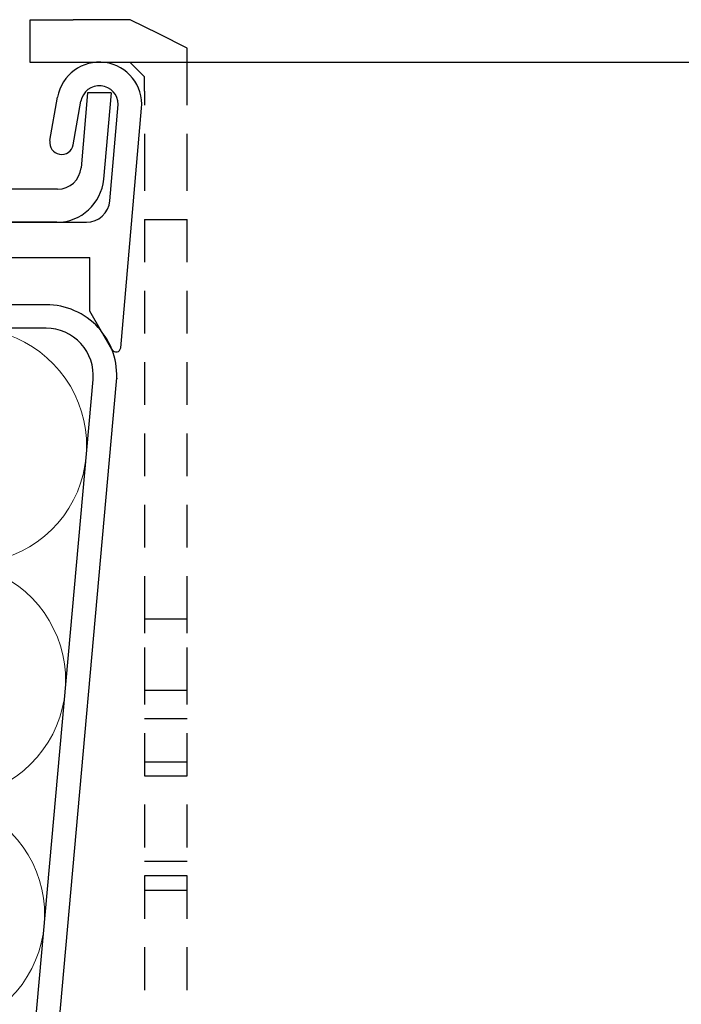
# Model space of a CAD drawing. Units: inches. Extents: x -3 to 25075, y -1 to 12425.
# Drawn here: x 2698 to 2726, y 6791 to 6833 of the extents above; entities that cross this region are included whole.
import ezdxf

# ---------------------------------------------------------------- set-up
doc = ezdxf.new("R2010")
doc.units = ezdxf.units.IN
doc.header["$MEASUREMENT"] = 0
doc.layers.add('8', color=1, linetype='Continuous', lineweight=18)

msp = doc.modelspace()

# ---------------------------------------------------------------- linework, layer by layer
for p, q in [((2701.389, 6830.923), (2884.511, 6830.92)), ((2699.291, 6827.589), (2699.616, 6829.436)), ((2699.291, 6827.589), (2699.616, 6829.436)), ((2700.888, 6829.625), (2700.609, 6826.438)), ((2700.888, 6829.625), (2700.609, 6826.438)), ((2701.891, 6829.625), (2700.888, 6829.625)), ((2701.891, 6829.625), (2700.888, 6829.625)), ((2701.891, 6829.625), (2701.57, 6825.951)), ((2701.891, 6829.625), (2701.57, 6825.951)), ((2700.276, 6827.415), (2700.601, 6829.262)), ((2700.276, 6827.415), (2700.601, 6829.262)), ((2701.831, 6825.036), (2702.189, 6829.123)), ((2701.831, 6825.036), (2702.189, 6829.123)), ((2702.292, 6818.795), (2703.182, 6828.966)), ((2699.613, 6825.525), (2691.142, 6825.525)), ((2699.578, 6824.125), (2676.493, 6824.125)), ((2678.276, 6824.123), (2700.835, 6824.123)), ((2697.476, 6822.623), (2700.976, 6822.623)), ((2700.976, 6820.347), (2700.976, 6822.623)), ((2699.128, 6820.623), (2675.128, 6820.623)), ((2701.92, 6818.713), (2700.976, 6820.347)), ((2699.128, 6819.623), (2675.128, 6819.623)), ((2688.981, 6681.806), (2701.12, 6817.445)), ((2689.968, 6681.623), (2702.116, 6817.356))]:
    msp.add_line(p, q)
for points in [[(2698.451, 6832.727), (2700.269, 6832.727)], [(2698.451, 6830.909), (2698.451, 6832.727)], [(2702.693, 6832.727), (2700.269, 6832.727)], [(2705.117, 6829.697), (2705.117, 6831.515), (2703.905, 6832.121), (2702.693, 6832.727)], [(2700.269, 6830.909), (2698.451, 6830.909)], [(2702.693, 6830.909), (2700.269, 6830.909)], [(2703.299, 6829.697), (2703.299, 6830.303), (2702.693, 6830.909)], [(2703.299, 6829.697), (2703.299, 6829.09)], [(2705.117, 6829.09), (2705.117, 6829.697)], [(2703.299, 6827.878), (2703.299, 6825.454)], [(2705.117, 6825.454), (2705.117, 6827.878)], [(2703.299, 6824.242), (2705.117, 6824.242)], [(2703.299, 6824.242), (2703.299, 6822.424)], [(2705.117, 6822.424), (2705.117, 6824.242)], [(2703.299, 6821.212), (2703.299, 6819.393)], [(2705.117, 6819.393), (2705.117, 6821.212)], [(2703.299, 6818.181), (2703.299, 6816.363)], [(2705.117, 6816.363), (2705.117, 6818.181)], [(2703.299, 6815.151), (2703.299, 6813.333)], [(2705.117, 6813.333), (2705.117, 6815.151)], [(2703.299, 6812.121), (2703.299, 6810.303)], [(2705.117, 6810.303), (2705.117, 6812.121)], [(2703.299, 6809.09), (2703.299, 6806.666)], [(2705.117, 6806.666), (2705.117, 6809.09)], [(2705.117, 6807.272), (2703.299, 6807.272)], [(2703.299, 6806.06), (2703.299, 6803.636)], [(2705.117, 6803.636), (2705.117, 6806.06)], [(2705.117, 6804.242), (2703.299, 6804.242)], [(2705.117, 6803.03), (2703.299, 6803.03)], [(2703.299, 6802.424), (2703.299, 6800.606)], [(2705.117, 6800.606), (2705.117, 6802.424)], [(2703.299, 6801.212), (2705.117, 6801.212)], [(2703.299, 6800.606), (2705.117, 6800.606)], [(2703.299, 6799.393), (2703.299, 6797.575)], [(2705.117, 6797.575), (2705.117, 6799.393)], [(2705.117, 6796.969), (2703.299, 6796.969)], [(2703.299, 6796.363), (2703.299, 6794.545)], [(2705.117, 6796.363), (2703.299, 6796.363)], [(2705.117, 6794.545), (2705.117, 6796.363)], [(2703.299, 6795.757), (2705.117, 6795.757)], [(2703.299, 6793.333), (2703.299, 6791.515)], [(2705.117, 6791.515), (2705.117, 6793.333)]]:
    msp.add_lwpolyline(points)
for centre, radius, start, end in [((2701.389, 6829.123), 1.8, 355, 170), ((2701.389, 6829.123), 1.8, 355, 170), ((2701.389, 6829.123), 0.8, 0, 170), ((2701.389, 6829.123), 0.8, 0, 170), ((2699.783, 6827.502), 0.5, 170, 350), ((2699.783, 6827.502), 0.5, 170, 350), ((2699.613, 6826.525), 1, 270, 354.9999), ((2699.613, 6826.525), 1, 270, 354.9999), ((2699.578, 6826.125), 2, 270, 354.9999), ((2699.578, 6826.125), 2, 270, 354.9999), ((2700.835, 6825.123), 1, 270, 355), ((2700.835, 6825.123), 1, 270, 355), ((2699.128, 6817.623), 3, 354.8857, 90), ((2699.128, 6817.623), 2, 354.8857, 90), ((2702.093, 6818.813), 0.2, 210, 355)]:
    msp.add_arc(centre, radius, start, end)
at = {"color": 0, "linetype": 'ByBlock'}
msp.add_point((2702.128, 6817.489), dxfattribs=at)
at = {"layer": '8'}
for centre, start, end in [((2695.848, 6814.623), 247.6689, 101.8808), ((2694.956, 6804.663), 247.8375, 102.1025), ((2694.065, 6794.703), 248.0028, 101.9338)]:
    msp.add_arc(centre, 5, start, end, dxfattribs=at)

doc.saveas('drawing.dxf')
